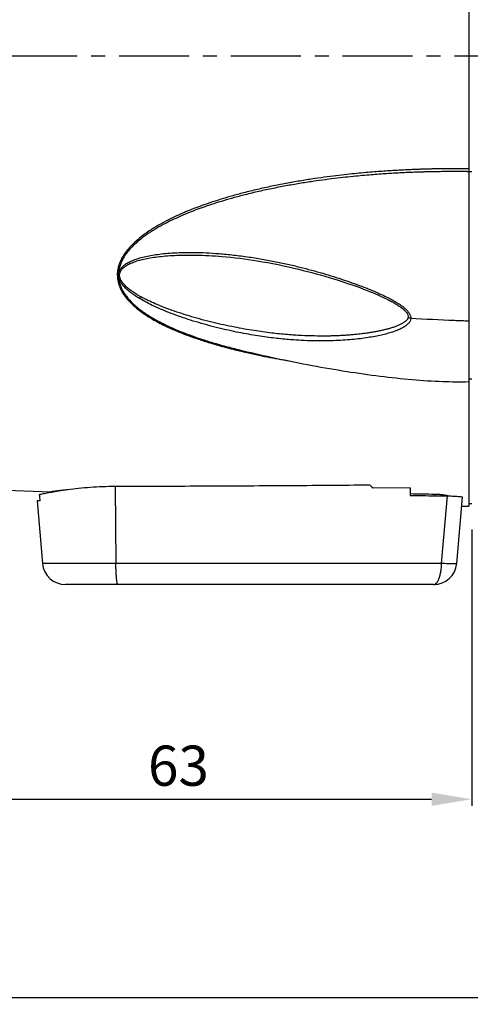
# Model space of a CAD drawing. Extents: x 3334 to 3869, y -987 to -384.
# Drawn here: x 3594 to 3642, y -642 to -536 of the extents above; entities that cross this region are included whole.
import ezdxf

# ---------------------------------------------------------------- set-up
doc = ezdxf.new("R2010")
doc.units = 0
doc.header["$LTSCALE"] = 3
doc.header["$MEASUREMENT"] = 0
doc.header["$PDMODE"] = 2
doc.header["$PDSIZE"] = 1.5
doc.linetypes.add('CENTER', pattern=[2, 1.25, -0.25, 0.25, -0.25])
doc.layers.get('0').update_dxf_attribs({"linetype": 'CONTINUOUS'})
doc.layers.get('DEFPOINTS').update_dxf_attribs({"linetype": 'CONTINUOUS'})
doc.layers.add('DIM', color=1, linetype='CONTINUOUS')
doc.styles.add('ROMANS', font='romans.shx')
doc.dimstyles.new('24', dxfattribs={"dimscale": 24, "dimtxt": 0.18, "dimasz": 0.18, "dimexe": 0.03, "dimexo": 0.0625, "dimgap": 0.06, "dimtad": 1, "dimtoh": 1, "dimdec": 8, "dimdsep": 46, "dimtxsty": 'ROMANS', "dimcen": 0.3, "dimclrd": 1, "dimclre": 1, "dimclrt": 2, "dimadec": 8, "dimazin": 2, "dimtfac": 1, "dimtdec": 8, "dimtix": 1, "dimtmove": 2, "dimatfit": 3, "dimfxl": 0, "dimtolj": 1, "dimarcsym": 0})

# ---------------------------------------------------------------- blocks, each defined once
blk = doc.blocks.new('*D13')
at = {"layer": 'DEFPOINTS', "color": 0}
for p in [(3340.33, -539.86), (3716.19, -539.86), (3716.19, -539.86), (3823.43, -578.9), (3810.54, -594.34)]:
    blk.add_point(p, dxfattribs=at)
at = {"layer": 'DIM', "color": 1, "lineweight": -2}
for p, q in [((3717.69, -539.86), (3831.03, -539.86)), ((3811.84, -595.09), (3815.65, -597.29))]:
    blk.add_line(p, q, dxfattribs=at)
blk.add_arc((3716.19, -539.86), 114.13, 332.1689, 357.8311, dxfattribs=at)
at = {"layer": 'DIM', "color": 1}
for points in [[(3829.51, -544.17), (3830.95, -544.2), (3830.31, -539.86)], [(3817.74, -593.49), (3816.48, -592.8), (3815.02, -596.93)]]:
    blk.add_solid(points, dxfattribs=at)
at = {"layer": 'DIM', "color": 2, "insert": (3822.95, -568.47), "char_height": 4.32, "attachment_point": 5, "rotation": 75, "style": 'ROMANS'}
blk.add_mtext('\\A1;30°', dxfattribs=at)
blk = doc.blocks.new('*D10')
at = {"layer": 'DEFPOINTS', "color": 0}
for p in [(3722.19, -565.21), (3579.19, -585.1), (3722.19, -641.03)]:
    blk.add_point(p, dxfattribs=at)
at = {"layer": 'DIM', "color": 1, "lineweight": -2}
for p, q in [((3722.19, -566.71), (3722.19, -641.75)), ((3579.19, -586.6), (3579.19, -641.75)), ((3583.51, -641.03), (3717.87, -641.03))]:
    blk.add_line(p, q, dxfattribs=at)
at = {"layer": 'DIM', "color": 1}
for points in [[(3583.51, -640.31), (3583.51, -641.75), (3579.19, -641.03)], [(3717.87, -640.31), (3717.87, -641.75), (3722.19, -641.03)]]:
    blk.add_solid(points, dxfattribs=at)
at = {"layer": 'DIM', "color": 2, "lineweight": 0, "insert": (3650.69, -637.43), "char_height": 4.32, "attachment_point": 5, "style": 'ROMANS'}
blk.add_mtext('\\A1;143', dxfattribs=at)
blk = doc.blocks.new('*D9')
at = {"layer": 'DEFPOINTS', "color": 0}
for p in [(3579.19, -585.1), (3642.19, -589.24), (3642.19, -619.72)]:
    blk.add_point(p, dxfattribs=at)
at = {"layer": 'DIM', "color": 1, "lineweight": -2}
for p, q in [((3579.19, -586.6), (3579.19, -620.44)), ((3642.19, -590.74), (3642.19, -620.44)), ((3583.51, -619.72), (3637.87, -619.72))]:
    blk.add_line(p, q, dxfattribs=at)
at = {"layer": 'DIM', "color": 1}
for points in [[(3583.51, -619), (3583.51, -620.44), (3579.19, -619.72)], [(3637.87, -619), (3637.87, -620.44), (3642.19, -619.72)]]:
    blk.add_solid(points, dxfattribs=at)
at = {"layer": 'DIM', "color": 2, "lineweight": 0, "insert": (3610.69, -616.12), "char_height": 4.32, "attachment_point": 5, "style": 'ROMANS'}
blk.add_mtext('\\A1;63', dxfattribs=at)

msp = doc.modelspace()

# ---------------------------------------------------------------- linework, layer by layer
at = {"color": 7, "linetype": 'Continuous'}
for p, q in [((3641.88641404, -482.86389838), (3641.88641404, -588.25342137)), ((3641.88641404, -552.30245995), (3642.18641404, -552.30245995)), ((3612.52536535, -561.26480094), (3612.53617255, -561.26498839)), ((3626.90155904, -569.96205713), (3626.89184273, -569.96222767)), ((3617.62769978, -571.54097691), (3617.63629122, -571.54301804)), ((3641.88641404, -574.5638976), (3642.18641404, -574.5638976)), ((3580.15151454, -586.09759118), (3597.03605116, -586.68721219)), ((3597.0360512, -586.68721114), (3597.04256445, -586.76165796)), ((3603.91050074, -586.13681554), (3603.9733698, -594.38178696)), ((3635.58523674, -586.27384904), (3631.58523673, -586.30699299)), ((3635.58523674, -586.27384904), (3635.58523674, -587.09430473)), ((3638.23756168, -587.12211789), (3638.2361812, -586.9406061)), ((3595.84291009, -587.6638976), (3595.49783877, -587.6638976)), ((3595.49783877, -587.6638976), (3596.08557794, -594.38178699)), ((3638.96036737, -594.38178696), (3639.59427309, -587.13621153)), ((3640.58489556, -594.38178695), (3641.20612723, -587.28107638)), ((3641.88641404, -587.9638976), (3642.18641404, -587.9638976)), ((3641.12338924, -588.22677596), (3641.88641404, -588.25342137)), ((3638.96036737, -594.38178696), (3596.08557794, -594.38178699)), ((3638.09440881, -596.6638976), (3598.57615204, -596.6638976))]:
    msp.add_line(p, q, dxfattribs=at)
at = {"color": 1, "linetype": 'CENTER', "ltscale": 2}
msp.add_line((3340.32630918, -539.8638976), (3716.18641404, -539.8638976), dxfattribs=at)
at = {"color": 7, "linetype": 'Continuous'}
for centre, start, end in [((3598.57606468, -594.1638976), 185.0000006263, 270), ((3638.09440881, -594.1638976), 270, 355.0087284211)]:
    msp.add_arc(centre, 2.5, start, end, dxfattribs=at)
for points, start_tangent, end_tangent in [([(3641.88641404, -552.01724129), (3641.79085456, -552.01196381), (3641.69770998, -552.00805006), (3641.60469928, -552.00503251), (3641.51084326, -552.00262502), (3641.41539602, -552.00064496), (3641.31757961, -551.99897612), (3641.21545937, -551.99753124), (3641.10477491, -551.99623703), (3640.98123645, -551.99506578), (3640.84350565, -551.99404646), (3640.69336588, -551.99323431), (3640.5304105, -551.99266871), (3640.35325038, -551.99239652), (3640.16046765, -551.99248099), (3639.95069029, -551.99300291), (3639.72266712, -551.9940613), (3639.47532543, -551.99577337), (3639.2076704, -551.99827529), (3638.91818414, -552.0017309), (3638.60497958, -552.00633839), (3638.26577736, -552.01233894), (3637.89717055, -552.02004187), (3637.49545964, -552.02983015), (3637.05704441, -552.042166), (3636.57933608, -552.05757155), (3636.06068727, -552.07662477), (3635.49916001, -552.10000651), (3634.89125175, -552.12858887), (3634.23341059, -552.16341478), (3633.52194485, -552.20567378), (3632.75560424, -552.2565595), (3631.93447953, -552.31732324), (3631.04959099, -552.39015441), (3630.09105041, -552.47784431), (3629.0492065, -552.58373279), (3627.91505485, -552.71186692), (3626.68022169, -552.86726289), (3625.33553353, -553.05616559), (3623.90249405, -553.28108388), (3622.42323322, -553.54014984), (3620.90884305, -553.83539837), (3619.36386692, -554.17095851), (3617.86595436, -554.53410916), (3616.54745695, -554.8881436), (3615.39269499, -555.22650848), (3614.36161483, -555.55333536), (3613.41900239, -555.87571227), (3612.56122989, -556.19158446), (3611.742121, -556.51601885), (3610.91496942, -556.86931517), (3610.0621578, -557.26435945), (3609.17337569, -557.71520399), (3608.24285411, -558.24053883), (3607.32244472, -558.83298651), (3606.51580788, -559.43777167), (3605.85351351, -560.02212695), (3605.31986502, -560.58577758), (3604.90079048, -561.13144429), (3604.589039, -561.6465021), (3604.37179884, -562.11830871), (3604.2309373, -562.55313628), (3604.15078613, -562.96730041), (3604.12275729, -563.39927346)], (-0.998024019, 0.0628335704), (-0.000301847, -0.9999999544)), ([(3641.88641404, -552.31412664), (3641.79414288, -552.30909041), (3641.70364405, -552.30631977), (3641.61265445, -552.30470917), (3641.52032905, -552.3036337), (3641.42609669, -552.30279673), (3641.32940573, -552.30206939), (3641.22884189, -552.30139395), (3641.12046579, -552.3007347), (3640.99972542, -552.30007804), (3640.86452466, -552.2994443), (3640.71670255, -552.29888436), (3640.55613783, -552.29844633), (3640.38152479, -552.29818451), (3640.19144624, -552.2981667), (3639.98451109, -552.29847632), (3639.75943672, -552.29921383), (3639.51510827, -552.30049746), (3639.25057092, -552.30246351), (3638.96436618, -552.30527362), (3638.65463321, -552.30912187), (3638.31921475, -552.31424235), (3637.95477487, -552.32093408), (3637.55761587, -552.32956414), (3637.12402593, -552.34057929), (3636.65124841, -552.3544896), (3636.13756665, -552.37186016), (3635.58118397, -552.39334745), (3634.97866045, -552.41979017), (3634.32646806, -552.45220509), (3633.62071387, -552.49180262), (3632.85979159, -552.53978099), (3632.04438314, -552.59732984), (3631.16595067, -552.66652897), (3630.21458066, -552.75009352), (3629.1805002, -552.85130797), (3628.05455725, -552.9740966), (3626.82860788, -553.1232761), (3625.49187059, -553.30522141), (3624.06344909, -553.52287996), (3622.58647262, -553.77447567), (3621.07400681, -554.06173671), (3619.52809471, -554.38885834), (3618.02130965, -554.74492445), (3616.69082748, -555.09380282), (3615.52644626, -555.42773989), (3614.48885729, -555.74962263), (3613.54130188, -556.06669825), (3612.68048331, -556.37684492), (3611.86106786, -556.69441319), (3611.03528595, -557.03957468), (3610.18455186, -557.42526369), (3609.2983755, -557.86501053), (3608.36989447, -558.37722342), (3607.44918266, -558.95529378), (3606.64050558, -559.54654271), (3605.97637556, -560.11803476), (3605.44162647, -560.66828669), (3605.02185351, -561.20062919), (3604.70967392, -561.70379769), (3604.49227843, -562.16463034), (3604.35145622, -562.58870433), (3604.27147255, -562.99252522), (3604.24423262, -563.42938137)], (-0.9975450974, 0.070026985), (0.0006147956, -0.999999811)), ([(3604.24423262, -563.42938137), (3604.29158432, -563.11266953), (3604.43023173, -562.80669533), (3604.66598167, -562.51763116), (3604.9895861, -562.2536796), (3605.3906708, -562.01668979), (3605.862259, -561.80525065), (3606.4030073, -561.61720167), (3607.01411493, -561.45146431), (3607.69920888, -561.30796061), (3608.46263293, -561.18750896), (3609.30955546, -561.09177649), (3610.24595493, -561.02331833), (3611.27674457, -560.98560909), (3612.4099726, -560.98294497), (3613.65961049, -561.02121563), (3615.04686709, -561.10896712), (3616.60587585, -561.25939506), (3618.26783813, -561.47579985), (3619.86936172, -561.7359756), (3621.35071408, -562.01983807), (3622.7383012, -562.32222685), (3624.04895091, -562.63958896), (3625.29576597, -562.96984888), (3626.49058504, -563.31245738), (3627.6456267, -563.66869344), (3628.77228953, -564.04138279), (3629.86326488, -564.42858107), (3630.84626936, -564.80332518), (3631.71727257, -565.16047379), (3632.49212325, -565.50367468), (3633.18582901, -565.83849013)], (0.001351594, 0.9999990866), (0.8921749981, -0.4516899078)), ([(3604.37490793, -563.43073392), (3604.42055406, -563.1462636), (3604.56835297, -562.86129179), (3604.81891884, -562.59403753), (3605.16186963, -562.35185571), (3605.58595684, -562.13579166), (3606.08441843, -561.94438376), (3606.65660889, -561.77575958), (3607.30433014, -561.62916027), (3608.03214553, -561.50449222), (3608.84491996, -561.40276021), (3609.74873377, -561.32585619), (3610.75022691, -561.27665434), (3611.8548494, -561.25904623), (3612.52536543, -561.26479625)], (0.0010554733, 0.999999443), (0.9998519114, -0.0172091598)), ([(3612.53613941, -561.26491302), (3615.36529537, -561.41397766), (3619.15762193, -561.88589418), (3623.62884901, -562.79130389), (3627.34062085, -563.81261214), (3630.56275844, -564.91701784), (3633.09697411, -566.00732474)], (0.9998508927, -0.0172682449), (0.8947080949, -0.446651346)), ([(3604.12275729, -563.39927346), (3604.17973631, -564.01051013), (3604.34196048, -564.59039033), (3604.60805596, -565.16262429), (3604.9773186, -565.72909248), (3605.4626386, -566.29892354), (3606.03801872, -566.84194184), (3606.61922553, -567.30776522), (3607.17903257, -567.70162811), (3607.74958359, -568.06062544), (3608.37993132, -568.41892382), (3609.09597369, -568.78845757), (3609.88272102, -569.15778102), (3610.75612859, -569.53087262), (3611.73625509, -569.91206879), (3612.84069095, -570.30197645), (3614.06818445, -570.69435234), (3615.42819262, -571.08749551), (3616.92452332, -571.47693942), (3617.60370441, -571.6407813)], (0.0000579854, -0.9999999983), (0.9733303899, -0.2294078292)), ([(3604.12275731, -563.39927315), (3604.16430608, -563.40145907), (3604.20484634, -563.40650972), (3604.2435919, -563.41432714)], (0.9998454398, -0.0175811417), (0.9716076116, -0.2365980749)), ([(3604.24427742, -563.40020907), (3604.30086356, -564.01215332), (3604.46342314, -564.57967489), (3604.72999633, -565.14096004), (3605.09996014, -565.69784006), (3605.58611635, -566.25836797), (3606.16141815, -566.79345601), (3606.74139856, -567.25260135), (3607.3001146, -567.64125263), (3607.87113595, -567.9968931), (3608.50378001, -568.35327997), (3609.22287871, -568.72156041), (3610.01302741, -569.08986832), (3610.89137226, -569.46277193), (3611.87813741, -569.84446004), (3612.99044241, -570.23521073), (3614.22684265, -570.62876873), (3615.59697474, -571.02340473), (3617.09824226, -571.4129267), (3617.62769516, -571.54099636)], (-0.0001927887, -0.9999999814), (0.9729121232, -0.2311752592)), ([(3606.51979272, -565.94063925), (3606.0073747, -565.61584262), (3605.55466898, -565.29105013), (3605.1635949, -564.96666705), (3604.83619372, -564.64227488), (3604.57613181, -564.31817144), (3604.38958467, -563.99828875), (3604.28191161, -563.69338771), (3604.24427742, -563.40020907)], (-0.857777087, 0.5140218566), (0.0003817711, 0.9999999271)), ([(3604.24623536, -563.41495594), (3604.28926273, -563.42369324), (3604.33157362, -563.42877444), (3604.37490766, -563.43074144)], (0.970199885, -0.2423059699), (0.9999597714, -0.0089696992)), ([(3606.6367965, -565.7388976), (3606.12629411, -565.44010362), (3605.67533434, -565.1417239), (3605.285801, -564.84423324), (3604.9597225, -564.5473689), (3604.70074131, -564.25137484), (3604.51503389, -563.9598934), (3604.40783202, -563.68267231), (3604.37490793, -563.43073392)], (-0.8748692289, 0.4843591976), (-0.000102182, 0.9999999948)), ([(3606.51979258, -565.94063949), (3606.5520123, -565.88420867), (3606.59219915, -565.81491722), (3606.63679651, -565.7388976)], (0.4915105974, 0.8708715936), (0.5079596736, 0.8613808507)), ([(3626.89184275, -569.96222887), (3626.51622124, -569.96707144), (3625.28533958, -569.95961354), (3623.91971031, -569.911062), (3622.39903477, -569.80926836), (3620.70579503, -569.63906605), (3618.82500485, -569.3822491), (3616.72978421, -569.01419983), (3614.41437367, -568.50636493), (3612.09577443, -567.88348564), (3610.00994722, -567.20696094), (3608.19288109, -566.49585513), (3606.6367965, -565.7388976)], (-0.9998481021, -0.0174290796), (-0.8746191592, 0.4848106088)), ([(3633.18582901, -565.83849013), (3633.45270452, -565.97649248)], (0.8921789416, -0.4516821186), (0.8840648773, -0.467364197)), ([(3635.63959009, -568.07274944), (3635.56448606, -568.35989183), (3635.37328407, -568.63502068), (3635.0859944, -568.88404273), (3634.7220132, -569.10797859), (3634.29259318, -569.31097672), (3633.80360972, -569.49648134), (3633.25614083, -569.66730094), (3632.64967133, -569.82486266), (3631.9834544, -569.96940414), (3631.25186598, -570.10097569), (3630.44670771, -570.21875699), (3629.56011793, -570.3205586), (3628.60499047, -570.40147279), (3627.57770073, -570.45840323), (3626.45731222, -570.48758482), (3625.22282111, -570.48229632), (3623.85326679, -570.43272899), (3622.32832515, -570.32575949), (3620.63045712, -570.14498824), (3618.74463993, -569.87071399), (3616.64387284, -569.47629542), (3614.32220501, -568.93072015), (3611.99706468, -568.2602881), (3609.9049861, -567.5309089), (3608.0821854, -566.76226723), (3606.51979272, -565.94063925)], (-0.0596884091, -0.9982170575), (-0.8574874521, 0.514504878)), ([(3633.09688669, -566.00749726), (3633.27010788, -566.09486246), (3633.67064277, -566.30741479), (3634.04536998, -566.52345444), (3634.3911897, -566.74401978), (3634.70528961, -566.97179503), (3634.98029507, -567.20887535), (3635.20198229, -567.45610837), (3635.34416269, -567.70702032), (3635.37731332, -567.90799019)], (0.895352113, -0.4453589494), (-0.0564980024, -0.9984027122)), ([(3633.45270452, -565.97649248), (3633.70661517, -566.113867), (3634.17479283, -566.38717268), (3634.5901414, -566.66089348), (3634.9502376, -566.9379434), (3635.24850638, -567.22073594), (3635.47345667, -567.51060469), (3635.55300494, -567.6567766)], (0.8840648773, -0.467364197), (0.4188783176, -0.9080423752)), ([(3635.37688855, -567.90640936), (3635.36781913, -567.97449362), (3635.26309223, -568.1864237), (3635.06384831, -568.38812515), (3634.80520389, -568.5683283), (3634.50878237, -568.72811901), (3634.18665206, -568.87053658), (3633.84380274, -568.99909122), (3633.48119661, -569.11676761), (3633.09906335, -569.22539615), (3632.70120684, -569.32524311), (3632.2896054, -569.41688887), (3631.86576129, -569.5007599), (3631.43093406, -569.57720083), (3630.98594874, -569.64649098), (3630.53111128, -569.70887825), (3630.0666066, -569.76454435), (3629.59254499, -569.81356992), (3629.10899854, -569.85599582), (3628.61598776, -569.89178646), (3628.11351153, -569.92088041), (3627.60153191, -569.94315854), (3627.07999553, -569.95848291), (3626.89184751, -569.96222891)], (-0.0518024263, -0.998657353), (-0.9998481226, -0.017427902)), ([(3635.639592, -568.07274187), (3635.50163938, -568.03948641), (3635.40655666, -567.97835374), (3635.37738302, -567.90799307)], (-0.9943260236, 0.1063755551), (0.0380700275, 0.9992750737)), ([(3635.55300494, -567.6567766), (3635.60719981, -567.80120933), (3635.63959009, -568.07274944)], (0.4188783175, -0.9080423752), (-0.0568572292, -0.9983823193)), ([(3641.88641404, -568.3638976), (3640.32141479, -568.30964234), (3635.63959009, -568.07274944)], (-0.9995296006, 0.0306688349), (-0.9980480875, 0.0624501008)), ([(3617.60370441, -571.6407813), (3617.66460045, -571.6551043)], (0.9733303899, -0.2294078293), (0.9735426648, -0.2285053169)), ([(3617.63627966, -571.54298979), (3621.09798605, -572.32609703), (3625.06366695, -573.12286361), (3628.76189145, -573.76006357), (3632.35110725, -574.26989869), (3635.80098905, -574.63809193), (3639.07380924, -574.84178779), (3641.88641389, -574.86387686)], (0.9729643029, -0.2309555481), (0.9997850564, 0.020732605)), ([(3617.66460045, -571.6551043), (3618.37667274, -571.81822975), (3619.64820141, -572.09068777), (3620.8044821, -572.31976468), (3621.98110953, -572.5358153), (3622.71083044, -572.66161358)], (0.9735426647, -0.2285053174), (0.9861256969, -0.1660003311)), ([(3596.93824839, -586.7799131), (3596.26236755, -586.90731528), (3595.78298816, -587.00443448)], (-0.9841482155, -0.1773479346), (-0.9789657336, -0.2040247347)), ([(3595.84291009, -587.6638976), (3595.81297051, -587.33444178), (3595.78298816, -587.00443448)], (-0.0905139806, 0.9958951849), (-0.0904699781, 0.9958991832)), ([(3597.04881243, -586.76013953), (3596.93824839, -586.7799131)], (-0.9846129635, -0.1747492838), (-0.9841482155, -0.1773479347)), ([(3598.76725748, -586.49181697), (3598.66386557, -586.50164283), (3597.96657497, -586.57417036), (3597.45388436, -586.63416118), (3597.14108849, -586.67352522), (3597.03605129, -586.68721219)], (-0.995612937, -0.093567514), (0.991440706, 0.1305577517)), ([(3603.91050074, -586.13681554), (3602.54823995, -586.16462373), (3601.22246775, -586.23768627), (3599.9694318, -586.34821745), (3598.81724273, -586.48512599), (3597.79897899, -586.63396046), (3597.04881243, -586.76013953)], (-0.9999960968, -0.0027939913), (-0.9846129634, -0.1747492839)), ([(3631.27986068, -585.9880328), (3622.19936395, -586.05352416), (3613.07623537, -586.10314349), (3603.91050074, -586.13681554)], (-0.9999671718, -0.0081027982), (-0.9999960968, -0.0027939913)), ([(3631.27986068, -585.9880328), (3631.38134105, -586.09405186), (3631.48313281, -586.20037166), (3631.58523673, -586.30699299)], (0.6914327964, -0.7224407851), (0.6916823503, -0.7222018598)), ([(3635.58523591, -586.89658635), (3638.2361812, -586.9406061)], (0.9998590816, -0.0167874058), (0.9998652037, -0.0164187246)), ([(3638.2361812, -586.9406061), (3638.63287142, -586.95765664), (3639.02136584, -586.99552365), (3639.37300143, -587.05116832), (3639.53115199, -587.08453419)], (0.9998652037, -0.0164187245), (0.9736628059, -0.2279928518)), ([(3635.58523674, -587.09430473), (3636.92153158, -587.10836098), (3638.25787703, -587.12232992), (3639.59427309, -587.13621153)], (0.9999443355, -0.0105511116), (0.9999463967, -0.0103539226)), ([(3639.53115199, -587.08453419), (3639.67310816, -587.1216426)], (0.9736628058, -0.227992852), (0.9599547797, -0.2801549945)), ([(3639.59427309, -587.13621153), (3639.94714118, -587.14333989), (3640.28561717, -587.15700458), (3640.5917176, -587.17628814), (3640.84907986, -587.19989522), (3641.04381049, -587.22626507), (3641.16595302, -587.25396778), (3641.20612723, -587.28107638)], (0.9999463967, -0.0103539226), (-0.0871557427, -0.9961946981)), ([(3604.19043002, -596.6638976), (3604.14459702, -596.60796303), (3604.10081494, -596.44266224), (3604.06104292, -596.17539205), (3604.02706068, -595.8181122), (3604.00038883, -595.38681011), (3603.98222088, -594.90078554), (3603.9733698, -594.38178696)], (-1, 0), (-0.0076249178, 0.9999709299)), ([(3638.09440881, -596.6638976), (3638.28371017, -596.60387521), (3638.46496613, -596.42544595), (3638.6256556, -596.14236896), (3638.7587615, -595.77555016), (3638.86018193, -595.34639832), (3638.9278599, -594.87553665), (3638.96036737, -594.38178696)], (0.9999990878, 0.0013506959), (0.0311806854, 0.9995137642)), ([(3640.58489556, -594.38178695), (3640.54070754, -594.41120377), (3640.41635689, -594.43177119), (3640.21869799, -594.44235048), (3639.95865248, -594.44235367), (3639.65060783, -594.43177923), (3639.31159756, -594.41121129), (3638.9603674, -594.38178666)], (-0.0872205966, -0.996189022), (-0.9967696348, 0.0803137295))]:
    msp.add_spline(points, degree=3, dxfattribs=dict(at, start_tangent=start_tangent, end_tangent=end_tangent))

# ---------------------------------------------------------------- dimensions: what is measured, and where the dimension line sits
at = {"layer": 'DIM'}
dim = msp.add_angular_dim_2l(base=(3823.4304969338, -578.8975515801), line1=((3716.1864140362, -539.8638976042), (3810.5365094616, -594.3369505961)), line2=((3340.326309182, -539.8638976042), (3716.1864140362, -539.8638976042)), dimstyle='24', dxfattribs=at)
dim.commit()
dim.dimension.update_dxf_attribs({"geometry": '*D13', "text_midpoint": (3822.9470749503, -568.4703304795)})
at = {"layer": 'DIM', "lineweight": 0}
for base, p2, picture, middle in [((3722.1864140362, -641.0325084888), (3722.1864140362, -565.2149674141), '*D10', (3650.6864140362, -637.4325084888)), ((3642.1864140362, -619.7230824612), (3642.1864140362, -589.2421058605), '*D9', (3610.6864140362, -616.1230824612))]:
    dim = msp.add_linear_dim(base=base, p1=(3579.1864140362, -585.0982003514), p2=p2, dimstyle='24', dxfattribs=at)
    dim.commit()
    dim.dimension.update_dxf_attribs({"geometry": picture, "text_midpoint": middle})

doc.saveas('drawing.dxf')
